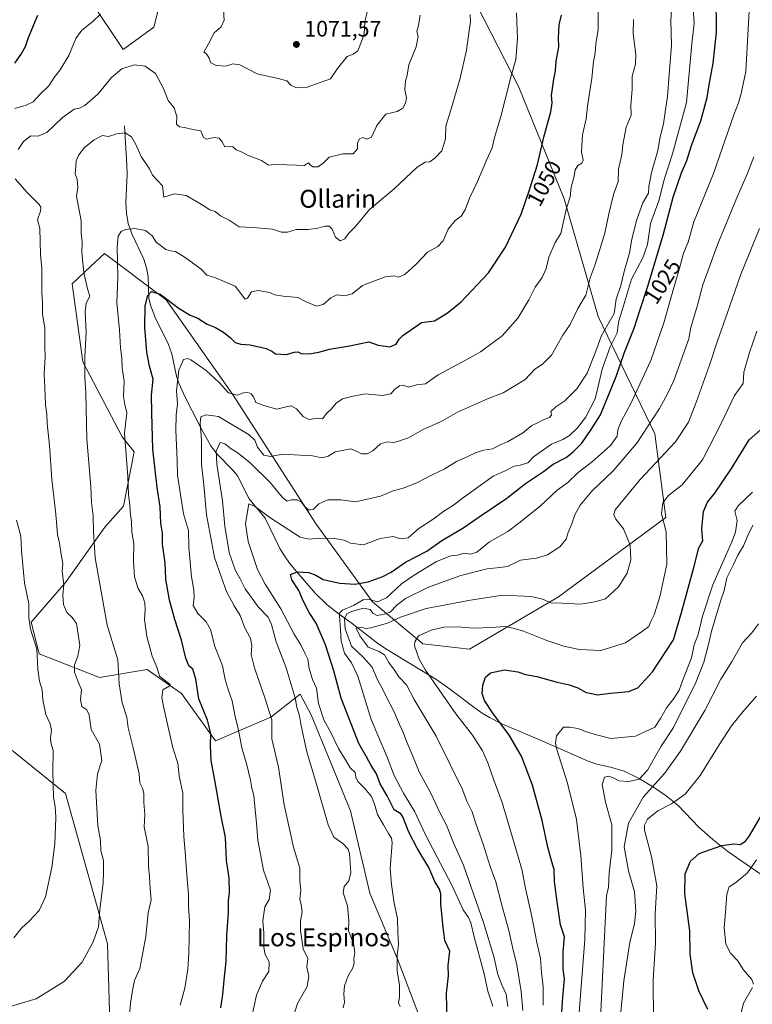
# Model space of a CAD drawing. Units: metres. Extents: x 580052 to 583487, y 4738150 to 4740504.
# Drawn here: x 582209 to 582537, y 4738603 to 4739043 of the extents above; entities that cross this region are included whole.
import ezdxf
from ezdxf.enums import TextEntityAlignment as Align

# ---------------------------------------------------------------- set-up
doc = ezdxf.new("R2010")
doc.units = ezdxf.units.M
doc.header["$MEASUREMENT"] = 0
for name, color, linetype, lineweight in [('Arbolado forestal CxS', 92, 'Continuous', 0), ('Corriente natural lineal', 142, 'Continuous', 13), ('Curva de nivel maestra', 30, 'Continuous', 30), ('Curva de nivel normal', 30, 'Continuous', 0), ('Laguna Cxs', 142, 'Continuous', 13), ('Matorral CxS', 135, 'Continuous', 0), ('Pastizal CxS', 92, 'Continuous', 0), ('Punto de cota en terreno', 7, 'Continuous', 0), ('Rótulo de curva de nivel directora', 7, 'Continuous', 0), ('Rótulo de punto de cota en terreno', 7, 'Continuous', 0), ('Texto cartográfico', 7, 'Continuous', 0)]:
    doc.layers.add(name, color=color, linetype=linetype, lineweight=lineweight)
doc.styles.add('Style-Arial', font='txt')

# ---------------------------------------------------------------- blocks, each defined once
blk = doc.blocks.new('*U3')
at = {"layer": 'Arbolado forestal CxS', "color": 92, "linetype": 'Continuous', "lineweight": 0}
blk.add_polyline3d([(582391.0815, 4738588.9169, 1027.2593), (582378.0107, 4738623.0621, 1030.4086), (582365.6235, 4738652.7701, 1032.8704), (582356.9701, 4738689.5011, 1032.6067), (582339.3599, 4738732.4863, 1033.5713), (582334.3739, 4738741.6141, 1034.769), (582321.3823, 4738731.4193, 1040.2405), (582296.6415, 4738720.8157, 1050.2918), (582281.3263, 4738742.0223, 1053.2997), (582274.5225, 4738746.7327, 1054.4672), (582266.0107, 4738752.6255, 1056.6989), (582244.8045, 4738749.0917, 1063.2068), (582217.7085, 4738759.6955, 1070.3492), (582214.1735, 4738773.8331, 1070.5989), (582229.4897, 4738791.5039, 1065.1085), (582247.1619, 4738816.2451, 1059.0979), (582255.4089, 4738825.6701, 1056.4243), (582260.2669, 4738849.9583, 1053.8761), (582254.8259, 4738856.6593, 1055.7757), (582237.3185, 4738890.1227, 1060.8551), (582232.4951, 4738924.9907, 1061.7515), (582240.6519, 4738932.5985, 1059.5699), (582246.9559, 4738938.4773, 1056.9331), (582274.4857, 4738917.8191, 1050.3488), (582304.1539, 4738875.5967, 1045.4221), (582341.6135, 4738817.5853, 1033.3547), (582366.7557, 4738782.9347, 1021.2267), (582389.1855, 4738764.1263, 1004.8124), (582410.1661, 4738761.8099, 1002.7574), (582449.9223, 4738785.0899, 1011.1863), (582497.8013, 4738820.5185, 1005.0579), (582492.9513, 4738857.9263, 1013.4572), (582467.6175, 4738910.3523, 1037.8088), (582452.4437, 4738962.8863, 1046.4095), (582432.2175, 4739012.8277, 1054.5464), (582413.4043, 4739049.4507, 1059.8593)], dxfattribs=at)
blk = doc.blocks.new('*U11')
at = {"layer": 'Pastizal CxS', "color": 92, "linetype": 'Continuous', "lineweight": 0}
for points in [[(582282.8978, 4739094.8101, 1083.1028), (582269.0009, 4739039.6146, 1068.4705), (582255.2717, 4739029.624, 1066.6855), (582240.1993, 4739052.2461, 1072.6341)], [(582182.2012, 4738735.4423, 1080.6888), (582229.4877, 4738697.2543, 1069.5986), (582248.3369, 4738630.1005, 1064.5009), (582249.4838, 4738590.3505, 1060.4575)]]:
    blk.add_polyline3d(points, dxfattribs=at)
blk = doc.blocks.new('5PATER')
at = {"layer": 'Laguna Cxs', "linetype": 'Continuous', "lineweight": 0}
h = blk.add_hatch(color=51, dxfattribs=at)
edge = h.paths.add_edge_path()
edge.add_ellipse((0, 0), major_axis=(-0.11, -0.111), ratio=0.999422, start_angle=0, end_angle=360)

msp = doc.modelspace()

# ---------------------------------------------------------------- linework, layer by layer
at = {"layer": 'Arbolado forestal CxS', "color": 92, "linetype": 'Continuous', "lineweight": 0}
msp.add_polyline3d([(582413.4043, 4739049.4507, 1059.8593), (582432.2175, 4739012.8277, 1054.5464), (582452.4437, 4738962.8863, 1046.4095), (582467.6175, 4738910.3523, 1037.8088), (582492.9513, 4738857.9263, 1013.4572), (582497.8013, 4738820.5185, 1005.0579), (582449.9223, 4738785.0899, 1011.1863), (582410.1661, 4738761.8099, 1002.7574), (582389.1855, 4738764.1263, 1004.8124), (582366.7557, 4738782.9347, 1021.2267), (582341.6135, 4738817.5853, 1033.3547), (582304.1539, 4738875.5967, 1045.4221), (582274.4857, 4738917.8191, 1050.3488), (582246.9559, 4738938.4773, 1056.9331), (582240.6519, 4738932.5985, 1059.5699), (582232.4951, 4738924.9907, 1061.7515), (582237.3185, 4738890.1227, 1060.8551), (582254.8259, 4738856.6593, 1055.7757), (582260.2669, 4738849.9583, 1053.8761), (582255.4089, 4738825.6701, 1056.4243), (582247.1619, 4738816.2451, 1059.0979), (582229.4897, 4738791.5039, 1065.1085), (582214.1735, 4738773.8331, 1070.5989), (582217.7085, 4738759.6955, 1070.3492), (582244.8045, 4738749.0917, 1063.2068), (582266.0107, 4738752.6255, 1056.6989), (582274.5225, 4738746.7327, 1054.4672), (582281.3263, 4738742.0223, 1053.2997), (582296.6415, 4738720.8157, 1050.2918), (582321.3823, 4738731.4193, 1040.2405), (582334.3739, 4738741.6141, 1034.769), (582339.3599, 4738732.4863, 1033.5713), (582356.9701, 4738689.5011, 1032.6067), (582365.6235, 4738652.7701, 1032.8704), (582378.0107, 4738623.0621, 1030.4086), (582391.0815, 4738588.9169, 1027.2593)], dxfattribs=at)
at = {"layer": 'Corriente natural lineal', "color": 142, "linetype": 'Continuous', "lineweight": 13}
msp.add_polyline3d([(582255.9701, 4738995.4601, 1061.6022), (582257.0101, 4738978.0501, 1059.0546), (582257.0601, 4738973.9201, 1058.4325), (582256.4701, 4738961.2201, 1056.7209), (582256.8001, 4738956.5501, 1056.3386), (582257.6201, 4738951.9401, 1055.717), (582259.2801, 4738946.9001, 1055.0353), (582264.4801, 4738935.8901, 1053.2306), (582265.7701, 4738932.1401, 1052.6332), (582266.4201, 4738927.9901, 1051.9358), (582266.8601, 4738918.5001, 1050.4471), (582267.5101, 4738915.4101, 1050.0011), (582269.6301, 4738909.9101, 1049.2633), (582275.5401, 4738897.8101, 1047.4299), (582277.1001, 4738893.7001, 1046.9738), (582279.1401, 4738883.6901, 1046.0525), (582280.1701, 4738880.5501, 1045.5454), (582283.0601, 4738874.3501, 1044.3858), (582286.1801, 4738868.1701, 1042.9549), (582290.2501, 4738860.3701, 1040.8331), (582294.5601, 4738852.5801, 1038.2983), (582297.2401, 4738848.9301, 1036.2545), (582304.3401, 4738841.7101, 1033.8553), (582306.3901, 4738839.1001, 1033.1849), (582311.6401, 4738828.9001, 1031.4266), (582313.3501, 4738826.6601, 1031.0608), (582316.1601, 4738823.5801, 1030.6971), (582318.7301, 4738820.2501, 1030.1882), (582325.3001, 4738806.6501, 1027.5109), (582327.3701, 4738803.3801, 1026.7781), (582329.6801, 4738800.2101, 1026.265), (582332.8401, 4738796.4201, 1025.5381), (582341.1901, 4738786.8101, 1024.2793), (582346.4901, 4738781.5201, 1023.4603), (582351.8801, 4738777.3201, 1022.4219), (582357.6101, 4738773.1701, 1012.2749), (582368.9401, 4738764.5001, 1009.1934), (582372.7701, 4738761.9001, 1009.0069), (582395.5301, 4738748.0001, 1004.3787), (582401.1201, 4738744.0801, 1003.5267), (582412.6901, 4738735.4401, 1002.066), (582415.8001, 4738733.2401, 1001.6114), (582419.0901, 4738731.2201, 1001.0354), (582424.5901, 4738728.4401, 999.9236), (582441.1401, 4738721.4001, 996.8214), (582463.1701, 4738711.6701, 992.2662), (582467.0701, 4738710.3401, 991.8594), (582473.1701, 4738709.0101, 991.908), (582479.1701, 4738707.2801, 991.8424), (582485.9001, 4738704.0401, 990.7627), (582492.3401, 4738700.1301, 986.3584), (582497.9401, 4738696.2901, 982.8974), (582503.1501, 4738692.1001, 980.5024), (582512.6801, 4738682.1801, 977.5824), (582518.9101, 4738676.7401, 976.1274), (582525.5501, 4738671.3401, 974.6804), (582540.0801, 4738661.3701, 968.4606)], dxfattribs=at)
at = {"layer": 'Curva de nivel maestra', "color": 30, "linetype": 'Continuous', "lineweight": 30, "flags": 128}
for points, elevation in [([(582400.18, 4738595.0201), (582399.89, 4738608.1301), (582400.65, 4738615.8001), (582400.64, 4738620.4401), (582401.29, 4738626.9201), (582399.13, 4738631.7101), (582398.4, 4738637.6001), (582397.22, 4738647.9101), (582397.22, 4738652.4101), (582396.64, 4738654.5401), (582394.58, 4738658.0601), (582391.9, 4738664.3001), (582386.72, 4738672.8601), (582383, 4738680.0001), (582380.38, 4738686.8201), (582379.4, 4738688.2801), (582376.44, 4738689.9901), (582373.25, 4738696.2601), (582370.2, 4738701.6101), (582368.57, 4738706.0401), (582366.14, 4738709.7801), (582364.1, 4738713.6701), (582360.71, 4738719.6901), (582352.73, 4738739.8301), (582349.45, 4738752.1301), (582345.75, 4738763.6901), (582341.64, 4738773.3201), (582338.41, 4738778.1901), (582335.76, 4738783.3601), (582333.83, 4738787.9301), (582330.77, 4738792.7001), (582330.12, 4738795.1101), (582333.18, 4738796.2701), (582338.26, 4738795.9601), (582341.48, 4738794.7401), (582344.7, 4738792.8501), (582352.08, 4738791.2301), (582358.92, 4738790.7401), (582364.79, 4738791.8601), (582371.41, 4738794.2001), (582375.11, 4738796.1701), (582381.44, 4738800.5401), (582391.11, 4738805.4801), (582397.78, 4738810.2901), (582407.12, 4738815.7401), (582414.45, 4738820.8301), (582426.78, 4738829.1501), (582435.12, 4738835.7301), (582443.12, 4738841.1301), (582447.45, 4738844.4501), (582453.38, 4738847.4301), (582456.48, 4738849.9201), (582460.38, 4738853.6901), (582464.5, 4738859.9101), (582468.65, 4738866.4501), (582475.72, 4738883.6001), (582479.27, 4738893.9301), (582483.74, 4738905.0501), (582486.37, 4738913.4401), (582489.85, 4738923.8101), (582496.72, 4738946.6501), (582501.07, 4738963.5601), (582504.82, 4738974.4601), (582507.29, 4738980.0501), (582509.36, 4738986.7201), (582513.43, 4738997.7201), (582516.28, 4739008.1101), (582517.22, 4739013.7701), (582519.04, 4739023.4701), (582520.47, 4739037.2001), (582520.4, 4739054.5701)], 1025), ([(582206.88, 4739023.4701), (582209.76, 4739027.5601), (582211.61, 4739030.9801), (582213.05, 4739034.9601), (582217.15, 4739044.9001)], 1075), ([(582298.97, 4738601.5601), (582299.91, 4738607.4701), (582300.43, 4738613.9701), (582301.4, 4738622.3601), (582301.58, 4738633.6901), (582302.45, 4738644.3201), (582302.46, 4738649.3201), (582302.84, 4738653.0101), (582302.64, 4738659.5701), (582301.5, 4738667.3401), (582301.02, 4738677.6001), (582299.12, 4738687.1001), (582296.35, 4738703.1801), (582294.67, 4738711.9901), (582294.33, 4738718.9301), (582294.56, 4738724.1501), (582293.04, 4738730.0101), (582289.1, 4738739.5301), (582287.8, 4738748.3901), (582286.4, 4738752.7801), (582284.72, 4738754.2601), (582283.3, 4738757.7001), (582281.36, 4738765.8001), (582278.34, 4738775.0701), (582276.04, 4738783.7101), (582274.42, 4738792.9701), (582274.05, 4738800.3801), (582272.94, 4738808.7101), (582272.84, 4738813.6201), (582272.15, 4738818.0301), (582271.82, 4738825.2901), (582270.47, 4738833.9901), (582268.54, 4738851.1101), (582268.06, 4738867.3401), (582267.96, 4738875.2401), (582268.72, 4738882.3301), (582267.15, 4738888.1001), (582265.89, 4738894.4501), (582264.97, 4738905.3701), (582265.09, 4738915.0801), (582266.38, 4738919.7801), (582267.94, 4738921.4901), (582271.82, 4738920.3401), (582280.32, 4738913.9701), (582285.26, 4738910.9401), (582288.71, 4738909.5501), (582292.88, 4738906.8701), (582296.51, 4738905.3801), (582300.12, 4738903.3801), (582303.22, 4738900.8301), (582305.34, 4738898.7101), (582307.93, 4738897.9201), (582312.05, 4738897.7201), (582319.21, 4738896.0201), (582321.69, 4738894.8801), (582323.33, 4738893.6301), (582328.11, 4738893.3001), (582331.93, 4738894.4101), (582333.38, 4738894.4801), (582334.86, 4738893.7601), (582338.52, 4738893.6801), (582342.84, 4738894.4201), (582347.54, 4738895.7301), (582356.44, 4738897.2701), (582365.11, 4738898.9701), (582369.24, 4738897.5201), (582374.51, 4738896.8301), (582377.35, 4738898.0001), (582378.63, 4738900.2701), (582380.37, 4738901.9201), (582388.61, 4738907.7201), (582394.44, 4738908.3901), (582400.12, 4738911.8001), (582406.45, 4738916.8901), (582418.64, 4738929.8601), (582426.18, 4738941.3101), (582433.21, 4738956.0501), (582436.73, 4738966.4801), (582440.52, 4738978.1601), (582443.26, 4738990.4201), (582446.46, 4739001.7901), (582447.12, 4739005.7201), (582446.75, 4739009.0601), (582447.79, 4739016.4001), (582448.59, 4739020.0601), (582448.82, 4739024.4001), (582450, 4739030.7301), (582449.94, 4739034.6401), (582450.2, 4739040.5901), (582451.27, 4739044.8901)], 1050), ([(582450.89, 4738593.1301), (582451.84, 4738606.3601), (582452.5, 4738614.5801), (582452.03, 4738618.9001), (582452.03, 4738626.5301), (582452.63, 4738633.2101), (582450.72, 4738638.6101), (582449.41, 4738647.8901), (582448.17, 4738657.9201), (582447.98, 4738663.3201), (582446.86, 4738666.7901), (582445.11, 4738673.3501), (582442.57, 4738685.1801), (582438.23, 4738700.9501), (582433.34, 4738713.9501), (582427.7, 4738723.6201), (582420.84, 4738732.7501), (582416.8, 4738738.8601), (582415.76, 4738742.0001), (582416.06, 4738745.7001), (582417.23, 4738749.2501), (582419.48, 4738751.1101), (582425.69, 4738752.4901), (582431.76, 4738751.6701), (582435.19, 4738750.4401), (582440.22, 4738749.5901), (582449.26, 4738746.9901), (582454.66, 4738745.8701), (582458.5, 4738744.4501), (582462.19, 4738742.3901), (582464.74, 4738741.9001), (582467.19, 4738741.3801), (582473.12, 4738742.1101), (582481.14, 4738742.8001), (582485.3, 4738744.5401), (582491.97, 4738751.7001), (582501.22, 4738765.8901), (582504.84, 4738778.1401), (582510.3, 4738798.2101), (582512.65, 4738806.9401), (582514.44, 4738810.2101), (582514.01, 4738815.5601), (582514.65, 4738823.2301), (582516.5, 4738827.4601), (582519.79, 4738831.3801), (582527.24, 4738842.3801), (582535.16, 4738855.2901), (582540.15, 4738859.7001)], 1000), ([(582516.63, 4738600.7901), (582512.64, 4738609.1001), (582509.97, 4738617.2101), (582508.8, 4738625.5801), (582508.58, 4738635.8901), (582506.35, 4738652.4401), (582506.52, 4738661.3401), (582508.83, 4738667.0201), (582512.77, 4738670.4501), (582522.85, 4738674.1001), (582528.19, 4738674.7601), (582531.06, 4738674.4801), (582533.51, 4738675.9701), (582535.28, 4738678.4101), (582543.79, 4738693.0201)], 975)]:
    msp.add_lwpolyline(points, dxfattribs=dict(at, elevation=elevation))
at = {"layer": 'Curva de nivel normal', "color": 30, "linetype": 'Continuous', "lineweight": 0, "flags": 128}
for points, elevation in [([(582365.52, 4739051.0601), (582363.39, 4739042.0601), (582363, 4739036.4001), (582361.91, 4739033.1401), (582360.27, 4739028.9601), (582358.05, 4739027.4701), (582355.48, 4739026.5001), (582351.06, 4739021.1201), (582348.04, 4739016.4501), (582337.04, 4739012.6201), (582332.73, 4739012.4101), (582330.28, 4739013.6801), (582328.5, 4739015.5701), (582325.18, 4739016.5401), (582315.21, 4739018.7001), (582307.44, 4739022.7701), (582304.28, 4739023.2101), (582301.14, 4739022.1001), (582296.87, 4739022.4001), (582294.37, 4739023.8101), (582293.68, 4739025.7801), (582292.53, 4739027.6001), (582291.31, 4739028.4501), (582293.43, 4739032.0601), (582295.95, 4739037.0601), (582299.1, 4739039.7301), (582300.4, 4739042.7301), (582299.99, 4739049.7301)], 1070), ([(582353.69, 4738601.6001), (582354.17, 4738604.0401), (582353.87, 4738607.6101), (582354.17, 4738611.3501), (582355.76, 4738615.6001), (582357.92, 4738619.3601), (582358.6, 4738621.6301), (582358.36, 4738623.5501), (582358.83, 4738626.3501), (582358.28, 4738630.2701), (582356.09, 4738635.9501), (582356.15, 4738640.4301), (582355.58, 4738647.0601), (582353.7, 4738652.9501), (582354.14, 4738655.8201), (582356.15, 4738658.3601), (582357.12, 4738662.0801), (582356.54, 4738670.4101), (582355.82, 4738672.4601), (582353.54, 4738675.0301), (582349.41, 4738677.7501), (582346.97, 4738683.2501), (582341.79, 4738701.4601), (582337.33, 4738715.8901), (582334.82, 4738727.5201), (582334.16, 4738732.0201), (582332.93, 4738735.7801), (582332.15, 4738740.0601), (582328.2, 4738753.4801), (582323.67, 4738765.0701), (582321.64, 4738772.7701), (582320.06, 4738776.0001), (582315.71, 4738780.6001), (582309.82, 4738788.7401), (582307.56, 4738793.1501), (582305.3, 4738797.2401), (582302.69, 4738804.9501), (582300.81, 4738816.7301), (582299.71, 4738828.0401), (582297.21, 4738844.4101), (582296.86, 4738850.1801), (582298.73, 4738854.1001), (582300.82, 4738853.5101), (582303.65, 4738851.2601), (582306.71, 4738849.3201), (582312.02, 4738845.0101), (582321.09, 4738836.2201), (582326.48, 4738829.4401), (582328.54, 4738827.8701), (582330.6, 4738828.5001), (582333.15, 4738828.5001), (582334.96, 4738827.4301), (582336.52, 4738825.2801), (582338.39, 4738823.8801), (582340.43, 4738824.2101), (582342.77, 4738826.7301), (582346.77, 4738828.5201), (582352.66, 4738828.4401), (582359.19, 4738827.6201), (582370.3, 4738830.0301), (582376.04, 4738832.4201), (582380.5, 4738833.6601), (582386.64, 4738836.0901), (582393.76, 4738839.8201), (582398.78, 4738842.1901), (582404.32, 4738845.5301), (582409.4, 4738847.7501), (582413.09, 4738849.5501), (582416.56, 4738850.5901), (582420.45, 4738851.2901), (582424.18, 4738853.2101), (582427.04, 4738854.4201), (582433.72, 4738858.2901), (582437.94, 4738861.6201), (582440.45, 4738862.8001), (582442.78, 4738864.0901), (582445.86, 4738865.2401), (582446.69, 4738866.3001), (582446.53, 4738867.8401), (582448.7, 4738869.9601), (582452.78, 4738872.7001), (582458.12, 4738877.9601), (582462.67, 4738884.9901), (582466.99, 4738896.0201), (582469.08, 4738901.8001), (582474.71, 4738911.7201), (582475.7, 4738918.0301), (582477.77, 4738924.1201), (582479.26, 4738930.5001), (582481.6, 4738938.7201), (582482.68, 4738944.8001), (582484.9, 4738953.7101), (582487.55, 4738961.1301), (582490.06, 4738965.3901), (582490.29, 4738968.3901), (582491.51, 4738974.7201), (582494.31, 4738984.4801), (582495.34, 4738990.5201), (582496.84, 4738996.4501), (582497.69, 4739002.5701), (582498.61, 4739008.5701), (582499.29, 4739018.4701), (582500.38, 4739031.5601), (582500.04, 4739042.6501), (582500.66, 4739051.5601)], 1035), ([(582379.09, 4738602.1601), (582378.38, 4738603.8101), (582378.81, 4738606.3601), (582378.87, 4738611.6901), (582377.79, 4738618.0201), (582377.84, 4738625.0201), (582378.38, 4738629.9401), (582378.14, 4738635.3601), (582377.9, 4738641.5201), (582376.38, 4738648.3401), (582375.22, 4738656.6901), (582374.62, 4738663.6901), (582375.6, 4738675.2401), (582375.3, 4738677.4001), (582373.89, 4738679.4701), (582371.71, 4738683.3001), (582368.93, 4738687.8501), (582367.69, 4738692.5901), (582366.27, 4738695.9201), (582363.32, 4738699.5701), (582360.19, 4738702.6201), (582359.29, 4738704.5501), (582358.94, 4738706.6301), (582356.7, 4738708.6901), (582354.62, 4738712.3201), (582351.49, 4738717.4201), (582348.06, 4738724.5401), (582345.07, 4738730.2501), (582342.66, 4738737.4801), (582341.66, 4738744.3401), (582339.94, 4738748.2301), (582338.4, 4738753.1301), (582337.86, 4738757.2701), (582336.46, 4738759.9501), (582334.72, 4738763.6201), (582331.7, 4738768.4401), (582325.79, 4738779.7001), (582318.71, 4738790.8201), (582315.33, 4738797.3601), (582311.23, 4738809.8301), (582309.99, 4738817.9401), (582311.47, 4738826.7201), (582314.07, 4738825.6901), (582321.3, 4738820.2401), (582334.36, 4738811.7701), (582338.4, 4738810.8601), (582343.11, 4738811.2801), (582349.77, 4738811.1901), (582354.04, 4738810.4201), (582356.85, 4738809.1701), (582362.72, 4738808.3501), (582370.15, 4738811.1601), (582375.95, 4738812.1401), (582379.43, 4738811.0001), (582382.67, 4738811.5101), (582387.46, 4738815.6301), (582394.26, 4738820.0901), (582398.7, 4738823.4201), (582402.49, 4738825.7301), (582407.42, 4738829.5601), (582420.75, 4738839.0701), (582426.12, 4738841.4701), (582430.12, 4738843.5601), (582432.78, 4738843.9001), (582436.12, 4738845.0501), (582438.72, 4738847.6401), (582446.72, 4738853.3501), (582451.78, 4738855.4001), (582454.78, 4738857.2001), (582458.45, 4738860.6001), (582462, 4738865.1901), (582466.31, 4738873.5901), (582467.39, 4738878.5001), (582469.47, 4738886.8801), (582472.98, 4738896.8401), (582476.1, 4738903.0201), (582476.38, 4738905.5901), (582476.83, 4738908.3501), (582479.01, 4738915.0501), (582482.45, 4738927.0501), (582487.54, 4738936.5601), (582489.59, 4738942.4301), (582491.04, 4738951.9001), (582494.95, 4738962.4701), (582497.09, 4738971.5901), (582500.8, 4738983.0201), (582507.1, 4739005.8401), (582509.51, 4739032.0401), (582510.55, 4739041.4001), (582509.78, 4739052.1101)], 1030), ([(582280.74, 4738602.7901), (582282.89, 4738610.3001), (582284.24, 4738618.8201), (582284.69, 4738625.9501), (582284.91, 4738640.3101), (582284.45, 4738646.9101), (582284.58, 4738652.1801), (582283.87, 4738659.0301), (582283.05, 4738671.2601), (582282.42, 4738678.0201), (582282.05, 4738689.8701), (582281.92, 4738697.3901), (582280.39, 4738705.1601), (582279.78, 4738710.8601), (582277.46, 4738717.6601), (582273.27, 4738736.1201), (582272.65, 4738740.1201), (582273.07, 4738743.6601), (582275.81, 4738745.3001), (582276.26, 4738745.9301), (582271.51, 4738749.6901), (582270.39, 4738753.6601), (582268.25, 4738758.5701), (582265.84, 4738767.3401), (582264.82, 4738775.0301), (582265.22, 4738779.4901), (582265.06, 4738782.5001), (582263.93, 4738785.5301), (582261.83, 4738789.1101), (582260.43, 4738794.0901), (582259.86, 4738801.1501), (582260.04, 4738808.9901), (582259.13, 4738814.0801), (582259.07, 4738818.6801), (582258.47, 4738823.0901), (582258.31, 4738826.2501), (582257.76, 4738830.7101), (582257.4, 4738838.9201), (582255.95, 4738858.3001), (582256.89, 4738867.2801), (582256.03, 4738870.9701), (582255.52, 4738874.6101), (582255.75, 4738881.4001), (582254.87, 4738887.4601), (582254.65, 4738891.7301), (582254.15, 4738896.3001), (582253.62, 4738904.3101), (582252.48, 4738916.4401), (582252.91, 4738927.8701), (582252.65, 4738941.2801), (582253.08, 4738946.2001), (582254.42, 4738948.3501), (582256.39, 4738949.2201), (582260.56, 4738949.7001), (582265.32, 4738948.8001), (582268.22, 4738946.4001), (582270.04, 4738943.4701), (582274.45, 4738940.2701), (582276.45, 4738939.6501), (582278.76, 4738939.3401), (582282.96, 4738936.7501), (582290.23, 4738931.5201), (582292.67, 4738928.8301), (582296.63, 4738927.6401), (582305.41, 4738923.8601), (582309.9, 4738918.0701), (582310.94, 4738918.4501), (582312.6, 4738921.3801), (582315.65, 4738921.9901), (582320.72, 4738921.0001), (582323.04, 4738919.9801), (582326.82, 4738919.3601), (582333.36, 4738918.8701), (582337.11, 4738916.8301), (582341.77, 4738915.0001), (582344.77, 4738915.6501), (582348.11, 4738918.6601), (582350.77, 4738920.0001), (582354.33, 4738919.6301), (582357.66, 4738920.4001), (582362.33, 4738924.1301), (582372.44, 4738928.0001), (582376.44, 4738928.5601), (582378.44, 4738927.9001), (582381.16, 4738929.1301), (582386.48, 4738933.8301), (582391.4, 4738939.0401), (582395.92, 4738941.6201), (582398.4, 4738944.1401), (582400.54, 4738949.3301), (582403.74, 4738953.2401), (582406.35, 4738955.1201), (582408.24, 4738958.0301), (582410.06, 4738963.1401), (582413.67, 4738970.5801), (582417.8, 4738980.3901), (582420.23, 4738985.7201), (582421.28, 4738990.2601), (582424.14, 4738999.6801), (582428.61, 4739017.2201), (582430.78, 4739025.1501), (582431.56, 4739034.4701), (582431.12, 4739045.9201)], 1055), ([(582312.86, 4738597.7501), (582314.95, 4738607.2601), (582317.55, 4738613.4201), (582320.38, 4738617.8001), (582320.63, 4738622.1301), (582318.78, 4738625.3701), (582318.19, 4738628.4401), (582318.22, 4738634.9601), (582317.74, 4738640.3501), (582318.61, 4738646.6601), (582320.54, 4738649.9801), (582321.22, 4738654.1901), (582318.1, 4738663.0701), (582315.48, 4738676.5001), (582314.95, 4738684.2401), (582314.3, 4738690.0601), (582313.73, 4738696.3401), (582312.83, 4738699.6501), (582312.3, 4738703.2001), (582310.49, 4738710.7501), (582308.54, 4738717.1201), (582306.67, 4738726.2101), (582305.37, 4738731.6201), (582304.04, 4738738.7001), (582302.17, 4738743.7201), (582300.92, 4738748.2701), (582299.67, 4738754.3101), (582296.31, 4738762.9101), (582294.4, 4738770.5601), (582292.47, 4738774.0301), (582288.72, 4738777.6401), (582286.67, 4738781.2901), (582287.12, 4738784.7201), (582286.97, 4738788.3101), (582285.89, 4738794.1201), (582284.68, 4738807.3601), (582284.46, 4738814.7401), (582282.3, 4738822.2501), (582279.62, 4738839.4101), (582279.41, 4738846.0701), (582278.8, 4738859.5401), (582278.98, 4738866.2601), (582279.66, 4738871.2701), (582279.15, 4738877.1801), (582280.14, 4738886.4201), (582282.3, 4738891.0801), (582284.16, 4738891.5401), (582285.63, 4738890.9301), (582292.44, 4738886.2201), (582298.18, 4738880.8001), (582302.44, 4738876.2801), (582306.23, 4738875.1701), (582309.06, 4738876.1701), (582311.09, 4738876.3601), (582312.58, 4738875.8501), (582313.53, 4738874.4701), (582314.63, 4738871.9001), (582318.22, 4738870.5701), (582323.98, 4738869.0101), (582328.11, 4738870.0101), (582330.45, 4738870.4101), (582332.75, 4738869.1601), (582335.73, 4738865.7401), (582338.38, 4738864.2601), (582342.03, 4738864.8801), (582344.42, 4738864.6401), (582346.35, 4738867.2001), (582348.42, 4738869.0301), (582350.49, 4738871.6101), (582353.32, 4738873.5601), (582358.16, 4738874.8101), (582363.44, 4738875.7201), (582371.22, 4738875.0801), (582374.9, 4738875.8601), (582376.63, 4738877.7101), (582378.78, 4738879.4201), (582380.5, 4738879.6901), (582382.91, 4738878.7201), (582386.44, 4738879.7501), (582390.44, 4738880.3001), (582396.11, 4738884.2601), (582406.71, 4738889.8701), (582411.82, 4738892.8301), (582415.04, 4738894.5401), (582424.64, 4738901.7201), (582431.68, 4738909.5501), (582436.63, 4738917.8101), (582439.53, 4738923.3901), (582442.62, 4738927.7201), (582444.33, 4738931.8301), (582445.56, 4738936.8801), (582448.4, 4738943.4001), (582450.99, 4738947.4501), (582453.5, 4738958.7201), (582455.14, 4738963.7201), (582455.56, 4738968.0501), (582456.82, 4738973.0501), (582457.4, 4738975.7801), (582458.58, 4738977.7901), (582460.25, 4738978.8001), (582460.87, 4738980.1201), (582460.11, 4738983.9101), (582460.56, 4738991.4601), (582462.2, 4738998.6801), (582462.85, 4739004.2001), (582464.8, 4739016.7701), (582465.52, 4739024.1401), (582466.31, 4739027.9501), (582466.63, 4739032.0801), (582467.64, 4739038.5401), (582467.6, 4739047.6201)], 1045), ([(582420.48, 4738602.3601), (582418.35, 4738609.0201), (582416.64, 4738616.6901), (582412.38, 4738632.7401), (582410.75, 4738639.5701), (582409.63, 4738641.8701), (582407.27, 4738645.2601), (582402.35, 4738656.0601), (582390.32, 4738679.1801), (582385.63, 4738689.0801), (582380.63, 4738697.4001), (582376.43, 4738705.3201), (582372.94, 4738714.2701), (582366.15, 4738730.3801), (582360.25, 4738749.7401), (582357.33, 4738755.7001), (582354.22, 4738760.0301), (582352.71, 4738765.3501), (582352.5, 4738770.3601), (582351.98, 4738776.5801), (582352.05, 4738777.8101), (582353.31, 4738779.1301), (582358.21, 4738781.2601), (582362.62, 4738783.7701), (582365.37, 4738783.9601), (582369.01, 4738782.9401), (582373.02, 4738784.6801), (582379.64, 4738790.9101), (582385.45, 4738794.8201), (582395.36, 4738800.9501), (582401.78, 4738803.4901), (582404.68, 4738803.7001), (582407.74, 4738804.6001), (582410.55, 4738804.1401), (582413.45, 4738805.0701), (582419.07, 4738809.6201), (582427.24, 4738814.3401), (582432.74, 4738818.5401), (582441.81, 4738825.7401), (582449.22, 4738832.7201), (582454.07, 4738836.2401), (582458.72, 4738840.6501), (582465.12, 4738845.5301), (582473.15, 4738852.7501), (582476.1, 4738856.9201), (582476.45, 4738859.7001), (582477.85, 4738863.4501), (582482.31, 4738871.8201), (582491.08, 4738890.6701), (582496.98, 4738907.4601), (582500.67, 4738920.6501), (582503.94, 4738931.9001), (582505.73, 4738938.5501), (582507.8, 4738943.5801), (582510.42, 4738952.5901), (582519.11, 4738974.2001), (582528.2, 4739000.3901), (582530.36, 4739005.7201), (582531.57, 4739009.9101), (582533.55, 4739019.7801), (582535.1, 4739046.7801)], 1020), ([(582245.17, 4739045.3001), (582241.78, 4739042.0701), (582236.78, 4739038.1501), (582234.18, 4739034.5101), (582230.98, 4739026.8501), (582227.2, 4739020.4401), (582224.51, 4739017.0501), (582222.03, 4739013.4001), (582218.23, 4739009.6601), (582215.02, 4739006.2101), (582211.9, 4739004.6801), (582206.89, 4739003.2101)], 1070), ([(582388.06, 4739044.8601), (582387.24, 4739040.2401), (582386.64, 4739037.6101), (582387.18, 4739035.3701), (582386.33, 4739030.7301), (582382.99, 4739022.7501), (582382.3, 4739018.1601), (582381.54, 4739015.4201), (582381.21, 4739011.7301), (582381.91, 4739008.0601), (582381.56, 4739005.6501), (582380.31, 4739003.4201), (582377.75, 4739001.8801), (582372.64, 4739000.6901), (582368.62, 4738995.6501), (582366.35, 4738990.3701), (582364.21, 4738989.5401), (582362.44, 4738990.2101), (582360.92, 4738989.7501), (582360.11, 4738987.7001), (582360.01, 4738985.1701), (582358.05, 4738983.0401), (582353.53, 4738982.9501), (582347.38, 4738981.4701), (582344.44, 4738978.5701), (582342.32, 4738977.2001), (582340.06, 4738977.1301), (582339, 4738977.9401), (582338.19, 4738978.9801), (582336.19, 4738977.7701), (582332.78, 4738977.9701), (582328.44, 4738978.0601), (582323.78, 4738978.4001), (582320.33, 4738977.9801), (582317.21, 4738979.9601), (582310.89, 4738982.4601), (582308.44, 4738983.7201), (582305.84, 4738984.8201), (582304.4, 4738986.1401), (582302.96, 4738986.2801), (582300.74, 4738986.0701), (582299.47, 4738988.4301), (582298.28, 4738990.0501), (582296.02, 4738990.2801), (582292.54, 4738989.5101), (582291.2, 4738990.3501), (582290.08, 4738993.2101), (582286.48, 4738993.8101), (582282.76, 4738994.7201), (582280.49, 4738994.9801), (582279.21, 4738996.2301), (582279.3, 4738999.7201), (582278.16, 4739003.4901), (582275.4, 4739006.8001), (582273.27, 4739012.1601), (582269.82, 4739018.8501), (582265.18, 4739022.1401), (582260.22, 4739022.7701), (582254.76, 4739020.8801), (582250.1, 4739017.1401), (582244.21, 4739009.7901), (582238.15, 4739004.5601), (582235.86, 4739003.4301), (582233.45, 4739003.0001), (582228.04, 4738999.0601), (582221.25, 4738992.5801), (582217.32, 4738990.9301), (582213.98, 4738991.0201), (582210.7, 4738988.4301), (582208.43, 4738984.9301)], 1065), ([(582258.22, 4738598.2601), (582258.6, 4738603.6201), (582259.46, 4738609.3401), (582260.37, 4738613.8201), (582262.78, 4738619.1901), (582265.4, 4738633.3601), (582266.54, 4738644.0101), (582267.81, 4738649.7501), (582267.39, 4738654.6501), (582267.14, 4738660.0701), (582266.61, 4738664.7701), (582266.44, 4738673.6101), (582264.76, 4738682.4401), (582264.93, 4738687.9401), (582264.49, 4738693.2801), (582264.48, 4738697.4801), (582263.91, 4738699.7401), (582262.7, 4738702.0701), (582262.47, 4738706.0901), (582259.77, 4738717.7001), (582257.48, 4738726.6401), (582256.89, 4738731.3101), (582254.94, 4738737.8501), (582253.57, 4738746.3001), (582252.94, 4738757.0001), (582248.2, 4738772.4701), (582242.75, 4738802.6101), (582242.09, 4738814.0901), (582241.94, 4738821.3401), (582241.21, 4738827.2201), (582240.91, 4738834.4201), (582239.11, 4738855.5501), (582238.59, 4738876.3001), (582238.18, 4738883.0801), (582238.25, 4738886.1901), (582238.21, 4738892.3701), (582238.77, 4738903.3001), (582238.28, 4738912.4401), (582238.8, 4738916.2701), (582240.36, 4738919.4401), (582239.44, 4738922.7201), (582237.75, 4738930.0501), (582236.88, 4738938.7201), (582237.05, 4738943.7001), (582236.58, 4738947.7201), (582236.5, 4738953.1301), (582234.4, 4738964.1201), (582235.1, 4738967.7801), (582234.69, 4738971.6401), (582233.83, 4738974.1001), (582234.18, 4738977.3401), (582234.36, 4738979.8401), (582235.44, 4738982.5601), (582238.06, 4738985.8201), (582242.31, 4738989.2801), (582246.1, 4738991.1201), (582248.76, 4738990.6801), (582252.43, 4738991.9601), (582256.24, 4738992.3601), (582259.06, 4738990.5401), (582260.9, 4738987.4601), (582263.29, 4738981.7901), (582267.02, 4738976.3401), (582268.43, 4738973.5001), (582272.9, 4738968.6401), (582273.56, 4738963.6801), (582278.24, 4738965.0601), (582283.42, 4738964.3401), (582288.02, 4738961.6501), (582291.1, 4738959.9701), (582294.09, 4738958.0401), (582296.41, 4738957.2301), (582298.82, 4738955.2501), (582302.63, 4738953.4001), (582307.16, 4738950.3401), (582313.44, 4738950.0401), (582322.09, 4738949.4101), (582326.05, 4738948.0001), (582328.7, 4738947.9801), (582332.63, 4738949.1401), (582338.07, 4738949.2501), (582342.3, 4738949.7201), (582345.41, 4738950.6701), (582347.44, 4738950.7201), (582348.78, 4738949.4001), (582350.2, 4738945.8001), (582352.37, 4738944.0601), (582354.33, 4738944.9701), (582356.01, 4738947.4301), (582359, 4738950.3701), (582365.44, 4738958.0901), (582376.44, 4738967.3501), (582386.72, 4738977.0301), (582390.23, 4738979.2701), (582392.39, 4738979.4001), (582394.71, 4738981.2501), (582397.76, 4738984.3001), (582399.41, 4738989.7201), (582399.59, 4738995.3901), (582401.66, 4739002.0601), (582405.99, 4739016.7301), (582408.76, 4739029.3101), (582409.94, 4739038.0601), (582410.61, 4739041.9501), (582410.46, 4739045.2801)], 1060), ([(582330.1, 4738593.4601), (582333.28, 4738603.5201), (582337.55, 4738611.1001), (582338.31, 4738615.7001), (582337.43, 4738619.7201), (582337.78, 4738623.6301), (582335.73, 4738627.9701), (582334.61, 4738636.1701), (582334.59, 4738640.2101), (582335.26, 4738644.4201), (582334.91, 4738647.5401), (582334.25, 4738650.1401), (582334.69, 4738654.1401), (582334.24, 4738658.1401), (582334.24, 4738663.9101), (582331.47, 4738673.3001), (582327.34, 4738692.2701), (582324.69, 4738709.1001), (582321.76, 4738721.7001), (582321.73, 4738730.2101), (582318.84, 4738739.5301), (582314.01, 4738753.3701), (582312.58, 4738759.3701), (582312.83, 4738763.4201), (582312.2, 4738766.5701), (582309.59, 4738771.6401), (582307.61, 4738776.7301), (582304.91, 4738781.0801), (582301.45, 4738787.4901), (582299.22, 4738793.7001), (582296.13, 4738802.7101), (582292.49, 4738821.7101), (582291.3, 4738835.0401), (582290.38, 4738844.3801), (582290.4, 4738855.0401), (582289.68, 4738862.7101), (582289.97, 4738865.5501), (582292.37, 4738866.4301), (582297.99, 4738865.6001), (582311.57, 4738857.5001), (582314.22, 4738855.1601), (582315.42, 4738852.0201), (582318.19, 4738848.3801), (582321.11, 4738847.8201), (582326.54, 4738848.8801), (582339.87, 4738848.0601), (582344.24, 4738847.1901), (582346.98, 4738847.9101), (582350, 4738849.8401), (582357.1, 4738851.1801), (582360.18, 4738849.8201), (582361.82, 4738848.9501), (582364.32, 4738848.9801), (582366.9, 4738850.3001), (582370.3, 4738853.5001), (582373.41, 4738854.4201), (582376.26, 4738854.0601), (582378.77, 4738854.8001), (582382.77, 4738856.2001), (582389.11, 4738859.7601), (582397.44, 4738863.4901), (582404.78, 4738867.6001), (582418.12, 4738873.5601), (582425.12, 4738876.2001), (582435, 4738882.2601), (582439.32, 4738886.8001), (582442.67, 4738889.0201), (582446.76, 4738893.0901), (582451.75, 4738902.0201), (582455.06, 4738906.8301), (582458.58, 4738913.9001), (582462.1, 4738919.8101), (582463.08, 4738924.1001), (582464.06, 4738927.6601), (582466.32, 4738933.4901), (582470.66, 4738947.5301), (582472.42, 4738956.1801), (582474.49, 4738964.8001), (582476.57, 4738970.5901), (582476.64, 4738976.1901), (582478.19, 4738982.7201), (582478.66, 4738987.0501), (582480.2, 4738994.8401), (582482.37, 4739000.1901), (582482.16, 4739004.6201), (582482.75, 4739011.8201), (582482.83, 4739017.7401), (582484.32, 4739023.0401), (582484.49, 4739027.4001), (582483.33, 4739036.6201), (582483.44, 4739042.9901)], 1040), ([(582427.18, 4738602.1001), (582426.5, 4738607.6801), (582424.57, 4738611.8301), (582422.8, 4738616.3801), (582420.91, 4738624.4801), (582416.37, 4738639.6101), (582407.43, 4738665.3401), (582402.9, 4738675.2701), (582399.76, 4738683.1001), (582396.82, 4738688.8401), (582392.93, 4738697.1901), (582387.54, 4738707.0301), (582384.76, 4738713.9401), (582382.07, 4738720.2301), (582380.65, 4738724.1901), (582378.77, 4738728.1401), (582376.25, 4738734.1201), (582372.85, 4738740.5801), (582371.28, 4738744.0001), (582369.01, 4738748.1101), (582366.59, 4738753.7801), (582362.65, 4738758.2401), (582357.42, 4738763.0701), (582354.52, 4738770.7701), (582354.21, 4738775.3701), (582355.24, 4738777.4801), (582357.4, 4738778.6301), (582362.7, 4738780.1201), (582365.77, 4738779.5301), (582366.89, 4738777.8201), (582368.82, 4738776.8401), (582372.11, 4738777.3801), (582374.66, 4738778.2301), (582377.62, 4738781.3401), (582381.51, 4738784.3201), (582391.74, 4738789.5001), (582406.19, 4738794.6401), (582417.96, 4738797.5901), (582423.65, 4738798.3001), (582427.14, 4738798.6301), (582432.87, 4738801.4701), (582440.1, 4738802.3801), (582444.99, 4738803.8801), (582450.53, 4738807.5301), (582453.34, 4738810.9101), (582454.16, 4738813.9301), (582455.85, 4738817.7101), (582457.25, 4738821.7101), (582459.51, 4738826.0401), (582464.81, 4738832.2801), (582474.35, 4738841.4401), (582484.85, 4738853.8001), (582495.05, 4738869.2101), (582498.58, 4738875.8501), (582501.36, 4738881.8201), (582508.12, 4738900.2901), (582509.09, 4738905.4901), (582511.99, 4738915.4101), (582514.44, 4738924.4901), (582521.06, 4738942.7201), (582529.85, 4738964.0501), (582534.26, 4738973.8601), (582537.15, 4738981.6201)], 1015), ([(582207.1, 4738971.7801), (582212.43, 4738965.7301), (582217.81, 4738960.3601), (582218.51, 4738959.2301), (582218.3, 4738957.3401), (582216.98, 4738953.5601), (582218.09, 4738949.7101), (582218.32, 4738938.0401), (582219.01, 4738931.7201), (582218.96, 4738921.0901), (582219.26, 4738916.4801), (582219.3, 4738911.5801), (582220.35, 4738905.0501), (582220.3, 4738897.0401), (582220.47, 4738892.3801), (582220.01, 4738884.7101), (582220.34, 4738878.7401), (582220.64, 4738870.9201), (582221.2, 4738866.6901), (582221.4, 4738862.5401), (582222.32, 4738852.7101), (582223.36, 4738837.5601), (582225.19, 4738822.1201), (582226.02, 4738812.9001), (582226.82, 4738809.0401), (582227.56, 4738804.0801), (582228.3, 4738800.0801), (582228.1, 4738796.3801), (582228.73, 4738790.7101), (582228.36, 4738785.8201), (582228.64, 4738781.7001), (582230.07, 4738778.0901), (582232.59, 4738775.9701), (582234.44, 4738773.2601), (582235.94, 4738763.4201), (582235.05, 4738758.6501), (582233.59, 4738754.7001), (582233.55, 4738751.5501), (582234.93, 4738747.8801), (582236.72, 4738743.6601), (582236.23, 4738739.3401), (582236.82, 4738736.1001), (582239.01, 4738734.6601), (582240.06, 4738732.4901), (582241.06, 4738725.8901), (582244.69, 4738719.3401), (582245.82, 4738712.0901), (582243.9, 4738706.0501), (582243.11, 4738698.7001), (582243.97, 4738682.8601), (582245.11, 4738676.3701), (582245.39, 4738671.8601), (582246.5, 4738667.3601), (582246.51, 4738662.3601), (582246.39, 4738657.3601), (582244.9, 4738645.3601), (582244.26, 4738637.6901), (582241.94, 4738631.0201), (582237, 4738621.9901), (582228.97, 4738613.2801), (582216.36, 4738605.5601), (582199.55, 4738600.6201)], 1065), ([(582433.89, 4738600.3601), (582433.22, 4738608.8001), (582431.26, 4738620.8201), (582429.45, 4738628.0801), (582427.65, 4738636.0701), (582424.49, 4738647.4001), (582421.84, 4738657.9001), (582419.41, 4738664.6401), (582416.43, 4738674.2201), (582412.8, 4738684.2801), (582411.25, 4738689.1701), (582408.95, 4738693.9001), (582406.88, 4738699.3701), (582395.14, 4738722.8701), (582385.42, 4738739.2601), (582381.95, 4738745.7701), (582378.54, 4738749.4601), (582376.54, 4738752.3301), (582374, 4738755.7701), (582372.06, 4738759.2201), (582369.7, 4738760.7701), (582364.83, 4738762.6401), (582361.09, 4738767.7201), (582359.42, 4738771.1401), (582361.92, 4738771.6101), (582363.45, 4738770.9201), (582365.94, 4738771.2501), (582373.41, 4738773.3701), (582379.33, 4738776.0501), (582390.77, 4738779.9701), (582410.53, 4738783.6501), (582425.04, 4738785.8501), (582437.72, 4738785.2201), (582442.68, 4738784.0701), (582446.45, 4738782.4101), (582451.45, 4738782.2301), (582459.78, 4738781.7901), (582466.12, 4738782.8301), (582470.93, 4738784.2701), (582476.77, 4738789.6201), (582480.52, 4738795.7101), (582482.24, 4738801.7101), (582481.92, 4738808.1301), (582478.9, 4738815.4801), (582475.53, 4738819.7901), (582474.61, 4738821.7901), (582475.23, 4738824.0401), (582486.45, 4738837.5401), (582502.11, 4738854.3601), (582507.94, 4738863.1601), (582511.49, 4738872.3101), (582517.59, 4738889.0301), (582520.76, 4738899.0401), (582525.42, 4738912.0501), (582531.26, 4738928.7201), (582539.76, 4738949.6301)], 1010), ([(582443, 4738602.7801), (582443.08, 4738610.9601), (582442.26, 4738617.3901), (582441.78, 4738623.6201), (582440.26, 4738630.6801), (582438.04, 4738642.3201), (582435.04, 4738655.6801), (582433.67, 4738662.9601), (582430.08, 4738675.0801), (582424.77, 4738693.2801), (582420.8, 4738703.7501), (582418.35, 4738711.0501), (582415.95, 4738716.3701), (582411.5, 4738723.3701), (582403.98, 4738732.9401), (582390.39, 4738752.3701), (582387.61, 4738757.2501), (582385.58, 4738763.1901), (582385.61, 4738765.0501), (582387.3, 4738767.6601), (582392.99, 4738770.2901), (582398.61, 4738771.5701), (582404.77, 4738771.7001), (582412, 4738771.1901), (582420, 4738771.4401), (582426, 4738771.9201), (582429.63, 4738771.1501), (582434.22, 4738769.8301), (582444.7, 4738765.6801), (582452.34, 4738763.1401), (582459.12, 4738761.6501), (582468.78, 4738761.2201), (582479.78, 4738764.5901), (582487.46, 4738769.7401), (582490.2, 4738771.8601), (582490.95, 4738773.8001), (582492.57, 4738777.1101), (582495.23, 4738785.1401), (582498.34, 4738799.7101), (582498.04, 4738814.1801), (582495.98, 4738822.2401), (582496.5, 4738827.1801), (582499.09, 4738830.3901), (582505.13, 4738835.1401), (582514.2, 4738846.3801), (582522.64, 4738862.5401), (582528.6, 4738875.0501), (582532.46, 4738880.3801), (582532.7, 4738885.4901), (582535.31, 4738894.2101), (582538.54, 4738903.7801)], 1005), ([(582458.11, 4738585.6901), (582459.66, 4738607.2801), (582461.59, 4738632.0201), (582461.9, 4738645.1401), (582460.94, 4738655.1801), (582459.92, 4738669.5201), (582457.93, 4738685.6301), (582453.91, 4738701.9701), (582449.18, 4738716.9501), (582448.56, 4738719.7401), (582449.06, 4738722.9801), (582452.12, 4738726.8801), (582454.78, 4738726.9701), (582458.56, 4738726.3101), (582462.88, 4738724.6301), (582466.84, 4738723.4301), (582473.22, 4738721.8001), (582484.34, 4738722.8601), (582492.97, 4738726.9601), (582495.48, 4738730.7601), (582498.1, 4738735.4801), (582501.46, 4738739.7001), (582503.75, 4738743.3701), (582505.34, 4738747.6801), (582509.31, 4738757.9401), (582510.57, 4738763.6801), (582512.28, 4738768.3701), (582514.26, 4738776.5401), (582518.81, 4738790.4801), (582527.34, 4738809.6201), (582528.93, 4738813.9701), (582529.67, 4738819.1501), (582528.64, 4738823.3801), (582530.24, 4738825.8301), (582536.54, 4738831.8501)], 995), ([(582207.65, 4738819.3401), (582209.51, 4738812.2001), (582209.83, 4738805.7201), (582211.15, 4738791.4201), (582213.1, 4738781.9401), (582213.15, 4738775.9201), (582213.9, 4738770.7001), (582216.73, 4738761.7601), (582217.12, 4738752.8701), (582217.94, 4738747.3901), (582219.07, 4738743.6101), (582219.4, 4738739.0601), (582220.75, 4738732.5701), (582222.66, 4738728.4001), (582223.3, 4738725.4701), (582222.77, 4738722.1901), (582223.06, 4738719.9901), (582224.08, 4738716.4301), (582223.85, 4738707.0301), (582224.22, 4738695.7001), (582224.92, 4738691.5101), (582225.16, 4738686.6001), (582224.74, 4738674.8301), (582223.47, 4738664.2101), (582220.67, 4738651.0701), (582217.84, 4738645.0701), (582213.3, 4738640.3201), (582209.81, 4738637.1601), (582206.47, 4738632.9001)], 1070), ([(582468.68, 4738596.8401), (582471.35, 4738651.6901), (582472.29, 4738655.4001), (582472.51, 4738661.8601), (582473.76, 4738672.0201), (582473.65, 4738683.3601), (582470.87, 4738693.4501), (582469.46, 4738701.2401), (582470.46, 4738704.5501), (582472.16, 4738705.0801), (582474.38, 4738704.3201), (582476.9, 4738703.0001), (582481.23, 4738702.6601), (582485.89, 4738703.7501), (582489.61, 4738707.6801), (582495.74, 4738718.3701), (582501.28, 4738726.7001), (582506.36, 4738737.0301), (582510.99, 4738746.1501), (582514.84, 4738755.9801), (582516.97, 4738763.8801), (582518.21, 4738769.7801), (582520.72, 4738777.6201), (582522.33, 4738783.2601), (582523.97, 4738787.9801), (582525.05, 4738793.6701), (582528, 4738799.2601), (582530.05, 4738803.6801), (582532.53, 4738807.9101), (582534.52, 4738812.5201), (582536.74, 4738817.1501)], 990), ([(582477.8, 4738599.6901), (582479.11, 4738613.6201), (582481.84, 4738630.7601), (582483.84, 4738639.2901), (582484.47, 4738644.6701), (582483.82, 4738653.3601), (582481.13, 4738662.6901), (582479.26, 4738673.4401), (582481.19, 4738684.0001), (582487.67, 4738695.5801), (582497.25, 4738706.2301), (582504.43, 4738716.2501), (582515.22, 4738734.3701), (582522.48, 4738748.3701), (582527.51, 4738756.3701), (582532.09, 4738764.5601), (582536.27, 4738769.0101), (582539.26, 4738773.0301)], 985), ([(582492.4, 4738596.0401), (582492.14, 4738614.0501), (582493.17, 4738630.4101), (582493.05, 4738643.6201), (582493.87, 4738656.1101), (582491.52, 4738669.1001), (582488.39, 4738680.8501), (582488.28, 4738683.1201), (582489.64, 4738685.8401), (582494.23, 4738689.4801), (582500.37, 4738692.6101), (582506.49, 4738696.9401), (582513.27, 4738705.3101), (582521.62, 4738719.0301), (582527.18, 4738727.5301), (582532.2, 4738733.8401), (582538.36, 4738740.7101)], 980), ([(582537.06, 4738612.0801), (582536.22, 4738614.2301), (582532.37, 4738618.6401), (582530, 4738622.4901), (582526.79, 4738625.9401), (582524.64, 4738630.0101), (582523.89, 4738637.2601), (582524.58, 4738644.3601), (582525.17, 4738652.3601), (582526.14, 4738655.5601), (582529.08, 4738657.5001), (582534.34, 4738661.8901), (582538.44, 4738667.6901)], 970), ([(582538.66, 4738523.2201), (582534.41, 4738530.4301), (582532.9, 4738535.9701), (582532.05, 4738542.9001), (582528.71, 4738552.9301), (582526.26, 4738562.4801), (582525.11, 4738574.6801), (582526.38, 4738583.0001), (582528.38, 4738588.2201), (582530.59, 4738595.6601), (582532.62, 4738603.6901), (582536.54, 4738610.6901)], 970)]:
    msp.add_lwpolyline(points, dxfattribs=dict(at, elevation=elevation))
at = {"layer": 'Matorral CxS', "color": 135, "linetype": 'Continuous', "lineweight": 0}
for points in [[(582240.1993, 4739052.2461, 1072.6341), (582255.2717, 4739029.624, 1066.6855), (582269.0009, 4739039.6146, 1068.4705), (582282.8978, 4739094.8101, 1083.1028)], [(582282.8978, 4739094.8101, 1083.1028), (582269.0009, 4739039.6146, 1068.4705), (582255.2717, 4739029.624, 1066.6855), (582240.1993, 4739052.2461, 1072.6341)], [(582413.4043, 4739049.4507, 1059.8593), (582432.2175, 4739012.8277, 1054.5464), (582452.4437, 4738962.8863, 1046.4095), (582467.6175, 4738910.3523, 1037.8088), (582492.9513, 4738857.9263, 1013.4572), (582497.8013, 4738820.5185, 1005.0579), (582449.9223, 4738785.0899, 1011.1863), (582410.1661, 4738761.8099, 1002.7574), (582389.1855, 4738764.1263, 1004.8124), (582366.7557, 4738782.9347, 1021.2267), (582341.6135, 4738817.5853, 1033.3547), (582304.1539, 4738875.5967, 1045.4221), (582274.4857, 4738917.8191, 1050.3488), (582246.9559, 4738938.4773, 1056.9331), (582240.6519, 4738932.5985, 1059.5699), (582232.4951, 4738924.9907, 1061.7515), (582237.3185, 4738890.1227, 1060.8551), (582254.8259, 4738856.6593, 1055.7757), (582260.2669, 4738849.9583, 1053.8761), (582255.4089, 4738825.6701, 1056.4243), (582247.1619, 4738816.2451, 1059.0979), (582229.4897, 4738791.5039, 1065.1085), (582214.1735, 4738773.8331, 1070.5989), (582217.7085, 4738759.6955, 1070.3492), (582244.8045, 4738749.0917, 1063.2068), (582266.0107, 4738752.6255, 1056.6989), (582274.5225, 4738746.7327, 1054.4672), (582281.3263, 4738742.0223, 1053.2997), (582296.6415, 4738720.8157, 1050.2918), (582321.3823, 4738731.4193, 1040.2405), (582334.3739, 4738741.6141, 1034.769), (582339.3599, 4738732.4863, 1033.5713), (582356.9701, 4738689.5011, 1032.6067), (582365.6235, 4738652.7701, 1032.8704), (582378.0107, 4738623.0621, 1030.4086), (582391.0815, 4738588.9169, 1027.2593)], [(582413.4043, 4739049.4507, 1059.8593), (582432.2175, 4739012.8277, 1054.5464), (582452.4437, 4738962.8863, 1046.4095), (582467.6175, 4738910.3523, 1037.8088), (582492.9513, 4738857.9263, 1013.4572), (582497.8013, 4738820.5185, 1005.0579), (582449.9223, 4738785.0899, 1011.1863), (582410.1661, 4738761.8099, 1002.7574), (582389.1855, 4738764.1263, 1004.8124), (582366.7557, 4738782.9347, 1021.2267), (582341.6135, 4738817.5853, 1033.3547), (582304.1539, 4738875.5967, 1045.4221), (582274.4857, 4738917.8191, 1050.3488), (582246.9559, 4738938.4773, 1056.9331), (582240.6519, 4738932.5985, 1059.5699), (582232.4951, 4738924.9907, 1061.7515), (582237.3185, 4738890.1227, 1060.8551), (582254.8259, 4738856.6593, 1055.7757), (582260.2669, 4738849.9583, 1053.8761), (582255.4089, 4738825.6701, 1056.4243), (582247.1619, 4738816.2451, 1059.0979), (582229.4897, 4738791.5039, 1065.1085), (582214.1735, 4738773.8331, 1070.5989), (582217.7085, 4738759.6955, 1070.3492), (582244.8045, 4738749.0917, 1063.2068), (582266.0107, 4738752.6255, 1056.6989), (582274.5225, 4738746.7327, 1054.4672), (582281.3263, 4738742.0223, 1053.2997), (582296.6415, 4738720.8157, 1050.2918), (582321.3823, 4738731.4193, 1040.2405), (582334.3739, 4738741.6141, 1034.769), (582339.3599, 4738732.4863, 1033.5713), (582356.9701, 4738689.5011, 1032.6067), (582365.6235, 4738652.7701, 1032.8704), (582378.0107, 4738623.0621, 1030.4086), (582391.0815, 4738588.9169, 1027.2593)], [(582249.4838, 4738590.3505, 1060.4575), (582248.3369, 4738630.1005, 1064.5009), (582229.4877, 4738697.2543, 1069.5986), (582182.2012, 4738735.4423, 1080.6888)], [(582182.2012, 4738735.4423, 1080.6888), (582229.4877, 4738697.2543, 1069.5986), (582248.3369, 4738630.1005, 1064.5009), (582249.4838, 4738590.3505, 1060.4575)]]:
    msp.add_polyline3d(points, dxfattribs=at)
at = {"layer": 'Pastizal CxS', "color": 92, "linetype": 'Continuous', "lineweight": 0}
for points in [[(582282.8978, 4739094.8101, 1083.1028), (582269.0009, 4739039.6146, 1068.4705), (582255.2717, 4739029.624, 1066.6855), (582240.1993, 4739052.2461, 1072.6341)], [(582182.2012, 4738735.4423, 1080.6888), (582229.4877, 4738697.2543, 1069.5986), (582248.3369, 4738630.1005, 1064.5009), (582249.4838, 4738590.3505, 1060.4575)]]:
    msp.add_polyline3d(points, dxfattribs=at)

# ---------------------------------------------------------------- block references
at = {"layer": 'Arbolado forestal CxS', "color": 92, "linetype": 'Continuous', "lineweight": 0}
msp.add_blockref('*U3', (0, 0), dxfattribs=at)
at = {"layer": 'Pastizal CxS', "color": 92, "linetype": 'Continuous', "lineweight": 0}
msp.add_blockref('*U11', (0, 0), dxfattribs=at)
at = {"layer": 'Punto de cota en terreno', "color": 7, "linetype": 'Continuous', "lineweight": 0, "xscale": 10, "yscale": 10, "zscale": 10}
msp.add_blockref('5PATER', (582332.74, 4739031.85, 1071.57), dxfattribs=at)

# ---------------------------------------------------------------- texts
at = {"layer": 'Rótulo de curva de nivel directora', "color": 7, "linetype": 'Continuous', "lineweight": 0, "style": 'Style-Arial'}
for s, rotation, p in [('1050', 61.888824, (582443.4476, 4738969.8311)), ('1025', 57.399522, (582496.373, 4738925.9705))]:
    msp.add_text(s, height=7, rotation=rotation, dxfattribs=at).set_placement(p, align=Align.MIDDLE_CENTER)
at = {"layer": 'Rótulo de punto de cota en terreno', "color": 7, "linetype": 'Continuous', "lineweight": 0, "style": 'Style-Arial'}
msp.add_text('1071,57', height=7, dxfattribs=at).set_placement((582336.2678, 4739035.3778))
at = {"layer": 'Texto cartográfico', "color": 7, "linetype": 'Continuous', "lineweight": 0, "style": 'Style-Arial'}
for s, p in [('Ollarin', (582351.1999, 4738962.9202)), ('Los Espinos', (582344.9108, 4738633.0301))]:
    msp.add_text(s, height=8, dxfattribs=at).set_placement(p, align=Align.MIDDLE_CENTER)

doc.saveas('drawing.dxf')
